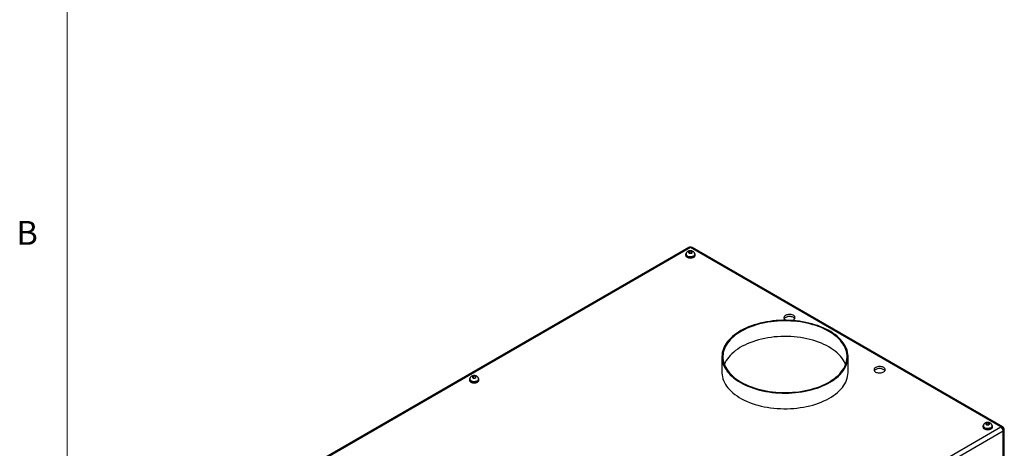
# Model space of a CAD drawing. Units: inches. Extents: x 0.4 to 16.6, y 0.2 to 10.8.
# Drawn here: x 0.4 to 4.3, y 3.5 to 5.2 of the extents above; entities that cross this region are included whole.
import ezdxf

# ---------------------------------------------------------------- set-up
doc = ezdxf.new("R2010")
doc.units = ezdxf.units.IN
doc.header["$MEASUREMENT"] = 0
doc.styles.add('SLDTEXTSTYLE0', font='TXT', dxfattribs={"width": 0.75})

msp = doc.modelspace()

# ---------------------------------------------------------------- linework, layer by layer
at = {"color": 7, "linetype": 'Continuous', "lineweight": 18}
msp.add_line((0.62625, 10.64207), (0.62625, 0.39207), dxfattribs=at)
at = {"color": 7, "linetype": 'Continuous', "lineweight": 25}
for p, q in [((3.06471, 4.28907), (1.31575, 3.27942)), ((4.29664, 3.58557), (3.07801, 4.28907)), ((3.07136, 4.28841), (1.3224, 3.27876)), ((3.05266, 4.26131), (3.05266, 4.25845)), ((3.05414, 4.26212), (3.05414, 4.26131)), ((3.06935, 4.27405), (3.06471, 4.27117)), ((3.06471, 4.27117), (3.06672, 4.2674)), ((3.06672, 4.2674), (3.07337, 4.26653)), ((3.076, 4.27317), (3.06935, 4.27405)), ((3.06935, 4.26706), (3.06935, 4.27405)), ((4.28999, 3.58491), (3.07136, 4.28841)), ((3.07337, 4.26653), (3.07801, 4.26941)), ((3.07801, 4.26941), (3.076, 4.27317)), ((3.076, 4.26816), (3.076, 4.27317)), ((3.08859, 4.26131), (3.08859, 4.26212)), ((3.09006, 4.25845), (3.09006, 4.26131)), ((3.4448, 4.0046), (3.44741, 4.00331)), ((3.19509, 3.86046), (3.19509, 3.79922)), ((3.69009, 3.79922), (3.69009, 3.86046)), ((2.20413, 3.77146), (2.20413, 3.7686)), ((2.20561, 3.77228), (2.20561, 3.77146)), ((2.22083, 3.78421), (2.21619, 3.78132)), ((2.21619, 3.78132), (2.21819, 3.77756)), ((2.21819, 3.77756), (2.22484, 3.77668)), ((2.22747, 3.78333), (2.22083, 3.78421)), ((2.22083, 3.77721), (2.22083, 3.78421)), ((2.22484, 3.77668), (2.22948, 3.77957)), ((2.22948, 3.77957), (2.22747, 3.78333)), ((2.22747, 3.77832), (2.22747, 3.78333)), ((2.24006, 3.77146), (2.24006, 3.77228)), ((2.24153, 3.7686), (2.24153, 3.77146)), ((4.23608, 3.60051), (4.23144, 3.59763)), ((4.23144, 3.59763), (4.23345, 3.59387)), ((4.23345, 3.59387), (4.24009, 3.59299)), ((4.24273, 3.59964), (4.23608, 3.60051)), ((4.23608, 3.59352), (4.23608, 3.60051)), ((4.24009, 3.59299), (4.24473, 3.59588)), ((4.24473, 3.59588), (4.24273, 3.59964)), ((4.24273, 3.59463), (4.24273, 3.59964)), ((2.54103, 2.57526), (4.28999, 3.58491)), ((4.29939, 3.56862), (2.55044, 2.55897)), ((4.21939, 3.58777), (4.21939, 3.58491)), ((4.22086, 3.58859), (4.22086, 3.58777)), ((4.25531, 3.58777), (4.25531, 3.58859)), ((4.25679, 3.58491), (4.25679, 3.58777)), ((4.29939, 2.61049), (4.29939, 3.56862)), ((4.30329, 2.61592), (4.30329, 3.57405))]:
    msp.add_line(p, q, dxfattribs=at)
at = {"color": 7, "linetype": 'Continuous', "lineweight": 25, "flags": 128}
for points in [[(3.05499, 4.26653), (3.05408, 4.26544), (3.05302, 4.26341), (3.05266, 4.26131), (3.05302, 4.2592), (3.05408, 4.25718), (3.05581, 4.25531), (3.05814, 4.25367)], [(3.05266, 4.25845), (3.05302, 4.25634), (3.05408, 4.25432), (3.05581, 4.25245), (3.05814, 4.25082), (3.06097, 4.24947), (3.0642, 4.24848), (3.06771, 4.24786), (3.07136, 4.24765), (3.07501, 4.24786), (3.07852, 4.24848), (3.08175, 4.24947), (3.08458, 4.25082), (3.08691, 4.25245), (3.08864, 4.25432), (3.0897, 4.25634), (3.09006, 4.25845)], [(3.05814, 4.25367), (3.06097, 4.25233), (3.0642, 4.25133), (3.06771, 4.25072), (3.07136, 4.25051), (3.07501, 4.25072), (3.07852, 4.25133), (3.08175, 4.25233), (3.08458, 4.25367), (3.08691, 4.25531), (3.08864, 4.25718), (3.0897, 4.2592), (3.09006, 4.26131), (3.0897, 4.26341), (3.08864, 4.26544), (3.08816, 4.26605)], [(3.05918, 4.25428), (3.06188, 4.253), (3.06497, 4.25207), (3.06832, 4.25152), (3.0718, 4.25137), (3.07525, 4.25162), (3.07855, 4.25227), (3.08156, 4.25329), (3.08414, 4.25464), (3.0862, 4.25626), (3.08766, 4.25809), (3.08845, 4.26005), (3.08859, 4.26131)], [(3.06625, 4.26734), (3.06808, 4.26657), (3.07023, 4.26617), (3.07249, 4.26617), (3.07464, 4.26657), (3.07647, 4.26734), (3.0778, 4.2684), (3.0785, 4.26964), (3.0785, 4.27094), (3.0778, 4.27218), (3.07647, 4.27324), (3.07464, 4.27401), (3.07249, 4.27441), (3.07023, 4.27441), (3.06808, 4.27401), (3.06625, 4.27324), (3.06492, 4.27218), (3.06423, 4.27094), (3.06423, 4.26964), (3.06492, 4.2684), (3.06625, 4.26734)], [(3.47067, 4.00242), (3.47352, 4.00348), (3.47642, 4.00501), (3.47879, 4.00681), (3.48057, 4.00883), (3.4817, 4.01099), (3.48214, 4.01324), (3.48188, 4.0155), (3.48092, 4.0177), (3.4793, 4.01976), (3.47706, 4.02162), (3.47429, 4.02322), (3.47107, 4.02451), (3.46749, 4.02545), (3.46369, 4.026), (3.45978, 4.02615), (3.45588, 4.0259), (3.45213, 4.02525), (3.44863, 4.02422), (3.44551, 4.02285), (3.44287, 4.02118), (3.44078, 4.01926), (3.43932, 4.01716), (3.43853, 4.01494), (3.43844, 4.01268), (3.43906, 4.01044), (3.44035, 4.0083), (3.44229, 4.00634), (3.4448, 4.0046), (3.4448, 4.0046)], [(3.26758, 3.75943), (3.27706, 3.75424), (3.287, 3.74934), (3.29738, 3.74476), (3.30816, 3.7405), (3.31931, 3.73657), (3.33081, 3.73298), (3.34262, 3.72976), (3.35471, 3.72689), (3.36704, 3.7244), (3.37959, 3.72229), (3.39231, 3.72056), (3.40517, 3.71922), (3.41813, 3.71828), (3.43116, 3.71773), (3.44423, 3.71758), (3.45728, 3.71783), (3.4703, 3.71848), (3.48324, 3.71952), (3.49607, 3.72096), (3.50875, 3.72278), (3.52125, 3.72499), (3.53352, 3.72757), (3.54554, 3.73053), (3.55728, 3.73385), (3.56869, 3.73752), (3.57976, 3.74153), (3.59044, 3.74588), (3.60071, 3.75054), (3.61054, 3.75551), (3.6199, 3.76077), (3.62876, 3.76631), (3.63711, 3.77212), (3.64491, 3.77817), (3.65216, 3.78444), (3.65881, 3.79094), (3.66487, 3.79762), (3.6703, 3.80448), (3.6751, 3.81149), (3.67926, 3.81865), (3.68275, 3.82592), (3.68557, 3.83328), (3.68772, 3.84072), (3.68918, 3.84822), (3.68996, 3.85575), (3.69004, 3.86329), (3.68944, 3.87082), (3.68815, 3.87833), (3.68617, 3.88579), (3.68352, 3.89317), (3.68019, 3.90047), (3.6762, 3.90765), (3.67156, 3.9147), (3.66629, 3.9216), (3.66038, 3.92833), (3.65388, 3.93487), (3.64678, 3.94121), (3.63911, 3.94731), (3.6309, 3.95318), (3.62216, 3.95879), (3.61292, 3.96412), (3.60321, 3.96917), (3.59304, 3.97391), (3.58246, 3.97834), (3.57149, 3.98243), (3.56016, 3.98619), (3.5485, 3.9896), (3.53655, 3.99264), (3.52434, 3.99532), (3.51189, 3.99762), (3.49926, 3.99954), (3.48646, 4.00108), (3.47355, 4.00222), (3.46054, 4.00296), (3.44749, 4.00331), (3.43443, 4.00326), (3.42138, 4.00281), (3.4084, 4.00197), (3.39551, 4.00073), (3.38275, 3.9991), (3.37016, 3.99708), (3.35777, 3.99469), (3.34562, 3.99192), (3.33374, 3.98878), (3.32216, 3.98528), (3.31091, 3.98144), (3.30004, 3.97726), (3.28956, 3.97275), (3.27951, 3.96793), (3.26991, 3.96282), (3.26079, 3.95741), (3.25218, 3.95174), (3.2441, 3.94581), (3.23658, 3.93964), (3.22962, 3.93326), (3.22327, 3.92667), (3.21752, 3.91989), (3.2124, 3.91295), (3.20792, 3.90587), (3.2041, 3.89865), (3.20094, 3.89133), (3.19845, 3.88393), (3.19665, 3.87646), (3.19553, 3.86894), (3.1951, 3.8614), (3.19536, 3.85386), (3.1963, 3.84634), (3.19794, 3.83885), (3.20025, 3.83143), (3.20325, 3.82409), (3.2069, 3.81685), (3.21122, 3.80973), (3.21618, 3.80275), (3.22177, 3.79593), (3.22798, 3.78929), (3.23478, 3.78285), (3.24217, 3.77663), (3.25011, 3.77064), (3.25859, 3.7649), (3.26758, 3.75943)], [(3.27023, 3.76096), (3.27965, 3.75581), (3.28953, 3.75095), (3.29984, 3.7464), (3.31056, 3.74218), (3.32165, 3.73829), (3.33309, 3.73475), (3.34484, 3.73156), (3.35686, 3.72874), (3.36912, 3.72629), (3.3816, 3.72422), (3.39424, 3.72254), (3.40703, 3.72125), (3.41991, 3.72036), (3.43286, 3.71986), (3.44584, 3.71976), (3.4588, 3.72006), (3.47172, 3.72076), (3.48456, 3.72185), (3.49728, 3.72333), (3.50985, 3.72521), (3.52222, 3.72747), (3.53437, 3.7301), (3.54626, 3.73311), (3.55785, 3.73647), (3.56912, 3.74019), (3.58003, 3.74425), (3.59055, 3.74863), (3.60065, 3.75334), (3.6103, 3.75835), (3.61948, 3.76364), (3.62815, 3.76922), (3.6363, 3.77505), (3.6439, 3.78112), (3.65093, 3.78742), (3.65737, 3.79392), (3.6632, 3.80062), (3.6684, 3.80748), (3.67297, 3.81449), (3.67688, 3.82163), (3.68013, 3.82889), (3.6827, 3.83623), (3.68459, 3.84364), (3.6858, 3.8511), (3.68632, 3.85859), (3.68615, 3.86608), (3.68528, 3.87355), (3.68373, 3.88099), (3.6815, 3.88837), (3.67859, 3.89567), (3.67501, 3.90287), (3.67077, 3.90995), (3.66588, 3.91689), (3.66036, 3.92367), (3.65422, 3.93028), (3.64749, 3.93668), (3.64017, 3.94287), (3.63229, 3.94882), (3.62388, 3.95452), (3.61495, 3.95996), (3.60553, 3.96511), (3.59565, 3.96997), (3.58534, 3.97452), (3.57462, 3.97874), (3.56353, 3.98263), (3.55209, 3.98618), (3.54035, 3.98936), (3.52833, 3.99218), (3.51606, 3.99463), (3.50359, 3.9967), (3.49094, 3.99838), (3.47816, 3.99967), (3.46527, 4.00056), (3.45232, 4.00106), (3.43935, 4.00116), (3.42638, 4.00086), (3.41346, 4.00017), (3.40062, 3.99907), (3.3879, 3.99759), (3.37534, 3.99571), (3.36296, 3.99345), (3.35081, 3.99082), (3.33893, 3.98781), (3.32733, 3.98445), (3.31606, 3.98073), (3.30516, 3.97667), (3.29464, 3.97229), (3.28454, 3.96758), (3.27488, 3.96257), (3.26571, 3.95728), (3.25703, 3.9517), (3.24888, 3.94587), (3.24128, 3.9398), (3.23425, 3.9335), (3.22782, 3.927), (3.22199, 3.92031), (3.21678, 3.91344), (3.21222, 3.90643), (3.2083, 3.89929), (3.20506, 3.89203), (3.20248, 3.88469), (3.20059, 3.87728), (3.19938, 3.86982), (3.19886, 3.86233), (3.19904, 3.85484), (3.1999, 3.84737), (3.20145, 3.83993), (3.20369, 3.83255), (3.2066, 3.82525), (3.21018, 3.81805), (3.21442, 3.81097), (3.2193, 3.80403), (3.22482, 3.79725), (3.23096, 3.79065), (3.2377, 3.78424), (3.24501, 3.77805), (3.25289, 3.7721), (3.26131, 3.7664), (3.27023, 3.76096)], [(3.48097, 4.00944), (3.48092, 4.00953), (3.4793, 4.01159), (3.47706, 4.01345), (3.47429, 4.01506), (3.47107, 4.01634), (3.46749, 4.01728), (3.46369, 4.01783), (3.45978, 4.01799), (3.45588, 4.01773), (3.45213, 4.01708), (3.44863, 4.01605), (3.44551, 4.01468), (3.44287, 4.01301), (3.44078, 4.01109), (3.43957, 4.00944)], [(3.6805, 3.82984), (3.67859, 3.83443), (3.67501, 3.84163), (3.67077, 3.84871), (3.66588, 3.85565), (3.66036, 3.86243), (3.65422, 3.86904), (3.64749, 3.87544), (3.64017, 3.88163), (3.63229, 3.88758), (3.62388, 3.89328), (3.61495, 3.89872), (3.60553, 3.90387), (3.59565, 3.90873), (3.58534, 3.91328), (3.57462, 3.9175), (3.56353, 3.92139), (3.55209, 3.92494), (3.54035, 3.92812), (3.52833, 3.93094), (3.51606, 3.93339), (3.50359, 3.93546), (3.49094, 3.93714), (3.47816, 3.93843), (3.46527, 3.93932), (3.45232, 3.93982), (3.43935, 3.93992), (3.42638, 3.93962), (3.41346, 3.93893), (3.40062, 3.93783), (3.3879, 3.93635), (3.37534, 3.93447), (3.36296, 3.93221), (3.35081, 3.92958), (3.33893, 3.92657), (3.32733, 3.92321), (3.31606, 3.91949), (3.30516, 3.91543), (3.29464, 3.91105), (3.28454, 3.90634), (3.27488, 3.90133), (3.26571, 3.89604), (3.25703, 3.89046), (3.24888, 3.88463), (3.24128, 3.87856), (3.23425, 3.87226), (3.22782, 3.86576), (3.22199, 3.85907), (3.21678, 3.8522), (3.21222, 3.84519), (3.2083, 3.83805), (3.20506, 3.83079), (3.20468, 3.82984)], [(3.19509, 3.79922), (3.19514, 3.79639), (3.19574, 3.78886), (3.19704, 3.78135), (3.19901, 3.77389), (3.20167, 3.76651), (3.20499, 3.75921), (3.20898, 3.75203), (3.21362, 3.74498), (3.2189, 3.73808), (3.2248, 3.73135), (3.23131, 3.72481), (3.23841, 3.71847), (3.24607, 3.71237), (3.25429, 3.7065), (3.26302, 3.70089), (3.27226, 3.69556), (3.28198, 3.69051), (3.29214, 3.68577), (3.30272, 3.68135), (3.31369, 3.67725), (3.32502, 3.67349), (3.33668, 3.67008), (3.34863, 3.66704), (3.36085, 3.66436), (3.37329, 3.66206), (3.38593, 3.66014), (3.39872, 3.6586), (3.41164, 3.65746), (3.42464, 3.65672), (3.43769, 3.65637), (3.45076, 3.65642), (3.4638, 3.65687), (3.47679, 3.65771), (3.48967, 3.65895), (3.50243, 3.66058), (3.51502, 3.6626), (3.52741, 3.66499), (3.53957, 3.66777), (3.55145, 3.6709), (3.56303, 3.6744), (3.57427, 3.67824), (3.58515, 3.68242), (3.59563, 3.68693), (3.60568, 3.69175), (3.61528, 3.69686), (3.62439, 3.70227), (3.633, 3.70794), (3.64108, 3.71387), (3.64861, 3.72004), (3.65556, 3.72642), (3.66192, 3.73301), (3.66766, 3.73979), (3.67278, 3.74673), (3.67726, 3.75381), (3.68109, 3.76103), (3.68424, 3.76835), (3.68673, 3.77575), (3.68854, 3.78322), (3.68966, 3.79074), (3.69009, 3.79828), (3.69009, 3.79922)], [(3.79836, 3.8005), (3.80137, 3.79904), (3.80478, 3.79793), (3.80848, 3.79718), (3.81235, 3.79683), (3.81627, 3.79688), (3.82011, 3.79733), (3.82375, 3.79817), (3.82707, 3.79938), (3.82997, 3.80091), (3.83235, 3.80271), (3.83413, 3.80472), (3.83525, 3.80689), (3.83569, 3.80914), (3.83543, 3.8114), (3.83447, 3.8136), (3.83285, 3.81566), (3.83062, 3.81752), (3.82784, 3.81912), (3.82462, 3.82041), (3.82105, 3.82134), (3.81725, 3.8219), (3.81333, 3.82205), (3.80944, 3.8218), (3.80568, 3.82115), (3.80218, 3.82012), (3.79906, 3.81875), (3.79642, 3.81708), (3.79433, 3.81516), (3.79287, 3.81306), (3.79209, 3.81084), (3.792, 3.80858), (3.79261, 3.80634), (3.79391, 3.8042), (3.79584, 3.80223), (3.79836, 3.8005)], [(3.83452, 3.80534), (3.83447, 3.80543), (3.83285, 3.80749), (3.83062, 3.80935), (3.82784, 3.81095), (3.82462, 3.81224), (3.82105, 3.81318), (3.81725, 3.81373), (3.81333, 3.81388), (3.80944, 3.81363), (3.80568, 3.81298), (3.80218, 3.81195), (3.79906, 3.81058), (3.79642, 3.80891), (3.79433, 3.80699), (3.79312, 3.80534)], [(2.20647, 3.77668), (2.20556, 3.77559), (2.20449, 3.77357), (2.20413, 3.77146), (2.20449, 3.76936), (2.20556, 3.76733), (2.20728, 3.76546), (2.20961, 3.76383)], [(2.20413, 3.7686), (2.20449, 3.7665), (2.20556, 3.76447), (2.20728, 3.76261), (2.20961, 3.76097), (2.21244, 3.75963), (2.21568, 3.75863), (2.21918, 3.75802), (2.22283, 3.75781), (2.22648, 3.75802), (2.22999, 3.75863), (2.23322, 3.75963), (2.23606, 3.76097), (2.23838, 3.76261), (2.24011, 3.76447), (2.24117, 3.7665), (2.24153, 3.7686), (2.24153, 3.7686)], [(2.20961, 3.76383), (2.21244, 3.76249), (2.21568, 3.76149), (2.21918, 3.76087), (2.22283, 3.76067), (2.22648, 3.76087), (2.22999, 3.76149), (2.23322, 3.76249), (2.23606, 3.76383), (2.23838, 3.76546), (2.24011, 3.76733), (2.24117, 3.76936), (2.24153, 3.77146), (2.24117, 3.77357), (2.24011, 3.77559), (2.23963, 3.7762)], [(2.21065, 3.76443), (2.21335, 3.76316), (2.21644, 3.76223), (2.21979, 3.76168), (2.22327, 3.76152), (2.22673, 3.76178), (2.23002, 3.76243), (2.23303, 3.76345), (2.23561, 3.7648), (2.23768, 3.76642), (2.23913, 3.76825), (2.23992, 3.77021), (2.24006, 3.77146)], [(2.21772, 3.7775), (2.21955, 3.77673), (2.2217, 3.77633), (2.22396, 3.77633), (2.22611, 3.77673), (2.22794, 3.7775), (2.22927, 3.77855), (2.22997, 3.77979), (2.22997, 3.7811), (2.22927, 3.78234), (2.22794, 3.78339), (2.22611, 3.78416), (2.22396, 3.78456), (2.2217, 3.78456), (2.21955, 3.78416), (2.21772, 3.78339), (2.2164, 3.78234), (2.2157, 3.7811), (2.2157, 3.77979), (2.2164, 3.77855), (2.21772, 3.7775)], [(4.23298, 3.5938), (4.23481, 3.59304), (4.23696, 3.59263), (4.23922, 3.59263), (4.24137, 3.59304), (4.2432, 3.5938), (4.24452, 3.59486), (4.24522, 3.5961), (4.24522, 3.59741), (4.24452, 3.59865), (4.2432, 3.5997), (4.24137, 3.60047), (4.23922, 3.60087), (4.23696, 3.60087), (4.23481, 3.60047), (4.23298, 3.5997), (4.23165, 3.59865), (4.23095, 3.59741), (4.23095, 3.5961), (4.23165, 3.59486), (4.23298, 3.5938)], [(4.22172, 3.59299), (4.22081, 3.5919), (4.21975, 3.58988), (4.21939, 3.58777), (4.21975, 3.58566), (4.22081, 3.58364), (4.22254, 3.58177), (4.22486, 3.58014)], [(4.21939, 3.58491), (4.21975, 3.58281), (4.22081, 3.58078), (4.22254, 3.57892), (4.22486, 3.57728), (4.2277, 3.57594), (4.23093, 3.57494), (4.23444, 3.57432), (4.23809, 3.57412), (4.24174, 3.57432), (4.24524, 3.57494), (4.24848, 3.57594), (4.25131, 3.57728), (4.25364, 3.57892), (4.25536, 3.58078), (4.25643, 3.58281), (4.25679, 3.58491)], [(4.22486, 3.58014), (4.2277, 3.57879), (4.23093, 3.5778), (4.23444, 3.57718), (4.23809, 3.57698), (4.24174, 3.57718), (4.24524, 3.5778), (4.24848, 3.57879), (4.25131, 3.58014), (4.25364, 3.58177), (4.25536, 3.58364), (4.25643, 3.58566), (4.25679, 3.58777), (4.25643, 3.58988), (4.25536, 3.5919), (4.25489, 3.59251)], [(4.22591, 3.58074), (4.22861, 3.57947), (4.2317, 3.57854), (4.23505, 3.57798), (4.23852, 3.57783), (4.24198, 3.57808), (4.24528, 3.57874), (4.24828, 3.57976), (4.25087, 3.5811), (4.25293, 3.58273), (4.25439, 3.58455), (4.25517, 3.58651), (4.25531, 3.58777)]]:
    msp.add_lwpolyline(points, dxfattribs=at)
at = {"color": 8, "linetype": 'Continuous', "lineweight": 25, "flags": 128}
for points in [[(3.08859, 4.26212), (3.08845, 4.26087), (3.08766, 4.25891), (3.0862, 4.25708), (3.08414, 4.25546), (3.08156, 4.25411), (3.07855, 4.25309), (3.07525, 4.25244), (3.0718, 4.25218), (3.06832, 4.25234), (3.06497, 4.25289), (3.06188, 4.25382), (3.05918, 4.25509)], [(2.24006, 3.77228), (2.23992, 3.77102), (2.23913, 3.76906), (2.23768, 3.76723), (2.23561, 3.76561), (2.23303, 3.76426), (2.23002, 3.76324), (2.22673, 3.76259), (2.22327, 3.76234), (2.21979, 3.76249), (2.21644, 3.76305), (2.21335, 3.76398), (2.21065, 3.76525)], [(4.25531, 3.58858), (4.25517, 3.58733), (4.25439, 3.58537), (4.25293, 3.58354), (4.25087, 3.58192), (4.24828, 3.58057), (4.24528, 3.57955), (4.24198, 3.5789), (4.23852, 3.57865), (4.23505, 3.5788), (4.2317, 3.57935), (4.22861, 3.58028), (4.22591, 3.58156)]]:
    msp.add_lwpolyline(points, dxfattribs=at)
at = {"color": 7, "linetype": 'Continuous', "lineweight": 25}
for centre, radius, start, end in [((3.07136, 4.27755), 0.0133, 60.00269, 119.99731), ((3.06271, 4.26214), 0.00862, 185.51683, 245.80334), ((2.21418, 3.77229), 0.00862, 185.51711, 245.80317), ((4.22944, 3.5886), 0.00862, 185.5168, 245.80311), ((4.27897, 3.56769), 0.02044, 2.60548, 57.39452), ((4.28999, 3.57405), 0.0133, 0, 60.00269)]:
    msp.add_arc(centre, radius, start, end, dxfattribs=at)
at = {"color": 8, "linetype": 'Continuous', "lineweight": 25}
for centre, radius, start, end in [((3.06747, 4.28297), 0.00669, 54.38216, 114.30746), ((3.07526, 4.28297), 0.00669, 65.69277, 125.61727), ((3.06271, 4.26295), 0.00862, 185.57952, 245.79811), ((2.21419, 3.77311), 0.00862, 185.58115, 245.79734), ((4.22944, 3.58942), 0.00862, 185.5795, 245.79787), ((4.29388, 3.57947), 0.00669, 65.69277, 125.61727), ((4.29663, 3.57472), 0.00669, 294.37549, 354.30443)]:
    msp.add_arc(centre, radius, start, end, dxfattribs=at)
at = {"color": 7, "linetype": 'Continuous', "lineweight": 25}
for points, knots in [([(3.08856, 4.26212), (3.08852, 4.26297), (3.08844, 4.26471), (3.08759, 4.26721), (3.0863, 4.2695), (3.08459, 4.27149), (3.0825, 4.27318), (3.08003, 4.27456), (3.0772, 4.27559), (3.07409, 4.27621), (3.0708, 4.27637), (3.06745, 4.27604), (3.06428, 4.27521), (3.06143, 4.27393), (3.05902, 4.2723), (3.05705, 4.27032), (3.05553, 4.26807), (3.05456, 4.26559), (3.0541, 4.26356), (3.05418, 4.2624), (3.0542, 4.26212)], [0, 0, 0, 0, 0.0514285, 0.1056878, 0.1586542, 0.2116394, 0.2660023, 0.3230408, 0.3834306, 0.4464884, 0.5105564, 0.5757998, 0.643135, 0.7050737, 0.7643269, 0.820817, 0.8755372, 0.929332, 0.9827655, 1, 1, 1, 1]), ([(2.24003, 3.77228), (2.23999, 3.77312), (2.23991, 3.77487), (2.23907, 3.77736), (2.23777, 3.77965), (2.23606, 3.78165), (2.23397, 3.78334), (2.2315, 3.78472), (2.22867, 3.78575), (2.22556, 3.78636), (2.22227, 3.78652), (2.21892, 3.78619), (2.21575, 3.78537), (2.2129, 3.78409), (2.21049, 3.78245), (2.20852, 3.78048), (2.207, 3.77823), (2.20603, 3.77575), (2.20558, 3.77372), (2.20566, 3.77256), (2.20568, 3.77228)], [0, 0, 0, 0, 0.0514279, 0.1056875, 0.1586538, 0.2116389, 0.2660018, 0.3230406, 0.3834301, 0.4464876, 0.5105567, 0.5758004, 0.6431357, 0.7050739, 0.7643276, 0.8208171, 0.8755365, 0.9293317, 0.982765, 1, 1, 1, 1]), ([(4.25529, 3.58859), (4.25525, 3.58943), (4.25516, 3.59117), (4.25432, 3.59367), (4.25303, 3.59596), (4.25131, 3.59795), (4.24922, 3.59965), (4.24676, 3.60103), (4.24393, 3.60205), (4.24081, 3.60267), (4.23752, 3.60283), (4.23418, 3.6025), (4.231, 3.60168), (4.22816, 3.6004), (4.22575, 3.59876), (4.22377, 3.59679), (4.22226, 3.59453), (4.22129, 3.59206), (4.22083, 3.59003), (4.22091, 3.58887), (4.22093, 3.58858)], [0, 0, 0, 0, 0.05142849, 0.10568777, 0.15865419, 0.21163933, 0.26600224, 0.32304075, 0.38343049, 0.4464883, 0.51055632, 0.57579969, 0.64313484, 0.70507355, 0.76432679, 0.82081689, 0.87553703, 0.92933154, 0.9827655, 1, 1, 1, 1])]:
    msp.add_open_spline(points, degree=3, knots=knots, dxfattribs=at)

# ---------------------------------------------------------------- texts
at = {"color": 7, "linetype": 'Continuous', "lineweight": 0, "insert": (0.4264, 4.39325), "char_height": 0.09375, "attachment_point": 1, "style": 'SLDTEXTSTYLE0'}
msp.add_mtext('B', dxfattribs=at)

doc.saveas('drawing.dxf')
